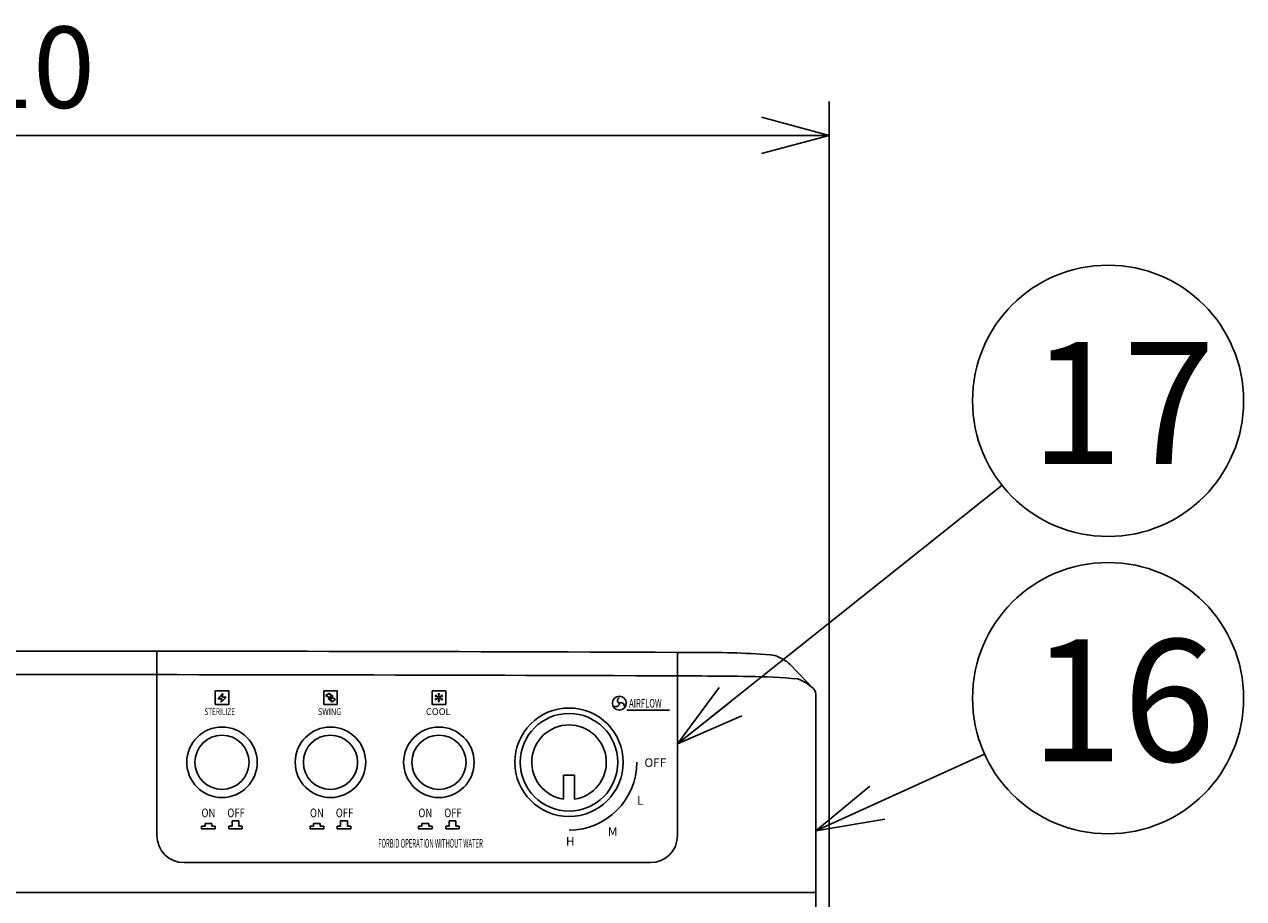
# Model space of a CAD drawing. Units: inches. Extents: x 1508 to 1928, y 73 to 365.
# Drawn here: x 1626 to 1671, y 305 to 337 of the extents above; entities that cross this region are included whole.
import ezdxf

# ---------------------------------------------------------------- set-up
doc = ezdxf.new("R2010")
doc.units = ezdxf.units.IN
doc.header["$LTSCALE"] = 0.2
doc.styles.get("Standard").update_dxf_attribs({"font": 'txt.shx', "bigfont": 'bigfont.shx'})
doc.styles.add('高2.5', font='txt.shx', dxfattribs={"height": 2.5, "bigfont": 'bigfont.shx'})
doc.styles.add('高3.2', font='txt.shx', dxfattribs={"height": 3.2, "bigfont": 'bigfont.shx'})
doc.styles.add('高4.5', font='txt.shx', dxfattribs={"height": 4.5, "bigfont": 'bigfont.shx'})
doc.dimstyles.new('1／10', dxfattribs={"dimtxt": 3, "dimasz": 2.5, "dimexe": 1.25, "dimexo": 0.25, "dimtad": 3, "dimlfac": 10, "dimdsep": 46, "dimtxsty": 'Standard', "dimblk": 'OPEN30', "dimcen": 0, "dimclrt": 4, "dimadec": 1, "dimazin": 2, "dimtfac": 1, "dimtmove": 0, "dimatfit": 0, "dimldrblk": 'OPEN30', "dimfxl": 1, "dimarcsym": 0})

# ---------------------------------------------------------------- blocks, each defined once
blk = doc.blocks.new('_Open30')
at = {"color": 0, "linetype": 'ByBlock', "lineweight": -2}
for p, q in [((-1, 0.267949), (0, 0)), ((0, 0), (-1, -0.267949)), ((0, 0), (-1, 0))]:
    blk.add_line(p, q, dxfattribs=at)
blk = doc.blocks.new('*D36')
at = {"color": 0, "lineweight": -2}
for p, q in [((1595.115, 301.847), (1595.115, 334.203)), ((1656.115, 301.847), (1656.115, 334.203)), ((1653.615, 332.953), (1597.615, 332.953))]:
    blk.add_line(p, q, dxfattribs=at)
at = {"layer": 'Defpoints', "color": 0}
for p in [(1595.115, 332.953), (1595.115, 301.597), (1656.115, 301.597)]:
    blk.add_point(p, dxfattribs=at)
at = {"color": 0, "lineweight": -2, "xscale": 2.5, "yscale": 2.5, "zscale": 2.5, "rotation": 180}
blk.add_blockref('_Open30', (1595.115, 332.953), dxfattribs=at)
at = {"color": 0, "lineweight": -2, "xscale": 2.5, "yscale": 2.5, "zscale": 2.5}
blk.add_blockref('_Open30', (1656.115, 332.953), dxfattribs=at)
at = {"color": 4, "insert": (1625.615, 335.078), "char_height": 3, "attachment_point": 5}
blk.add_mtext('610', dxfattribs=at)

msp = doc.modelspace()

# ---------------------------------------------------------------- linework, layer by layer
at = {"color": 3}
for p, q in [((1631.3154, 313.9452), (1631.3154, 307.1466)), ((1650.5154, 313.8981), (1650.5154, 307.1466)), ((1655.5088, 312.5845), (1654.673, 313.4532)), ((1633.4654, 312.4793), (1633.4654, 311.9793)), ((1633.9654, 312.4793), (1633.4654, 312.4793)), ((1633.7416, 312.3805), (1633.574, 312.1841)), ((1633.574, 312.1841), (1633.7074, 312.1823)), ((1633.6803, 312.0598), (1633.8642, 312.2418)), ((1633.7074, 312.1823), (1633.6803, 312.0598)), ((1633.7236, 312.2472), (1633.7416, 312.3805)), ((1633.8642, 312.2418), (1633.7236, 312.2472)), ((1633.9654, 312.4793), (1633.9654, 311.9793)), ((1637.4654, 312.4793), (1637.4654, 311.9793)), ((1637.9654, 312.4793), (1637.4654, 312.4793)), ((1637.6881, 312.398), (1637.5363, 312.3072)), ((1637.5363, 312.3072), (1637.6881, 312.2234)), ((1637.6881, 312.398), (1637.6881, 312.3347)), ((1637.6881, 312.2649), (1637.6881, 312.2234)), ((1637.7496, 312.2419), (1637.7496, 312.1784)), ((1637.9011, 312.1599), (1637.7496, 312.2419)), ((1637.9011, 312.1599), (1637.7496, 312.0569)), ((1637.7496, 312.1227), (1637.7496, 312.0569)), ((1637.9654, 312.4793), (1637.9654, 311.9793)), ((1641.4654, 312.4793), (1641.4654, 311.9793)), ((1641.9654, 312.4793), (1641.4654, 312.4793)), ((1641.6721, 312.2543), (1641.5682, 312.3143)), ((1641.6721, 312.2043), (1641.5682, 312.1443)), ((1641.6288, 312.2793), (1641.5806, 312.2668)), ((1641.5806, 312.1918), (1641.6288, 312.1793)), ((1641.6156, 312.3274), (1641.6288, 312.2793)), ((1641.6288, 312.1793), (1641.6156, 312.1312)), ((1641.7154, 312.3293), (1641.6804, 312.3649)), ((1641.6804, 312.0938), (1641.7154, 312.1293)), ((1641.7154, 312.2793), (1641.7154, 312.3993)), ((1641.7504, 312.3649), (1641.7154, 312.3293)), ((1641.7154, 312.1793), (1641.7154, 312.0593)), ((1641.7154, 312.1293), (1641.7504, 312.0938)), ((1641.7587, 312.2543), (1641.8627, 312.3143)), ((1641.7587, 312.2043), (1641.8627, 312.1443)), ((1641.8021, 312.2793), (1641.8153, 312.3274)), ((1641.8503, 312.2668), (1641.8021, 312.2793)), ((1641.8021, 312.1793), (1641.8503, 312.1918)), ((1641.8153, 312.1312), (1641.8021, 312.1793)), ((1641.9654, 312.4793), (1641.9654, 311.9793)), ((1655.6154, 302.8966), (1655.6154, 312.3628)), ((1633.4654, 311.9793), (1633.9654, 311.9793)), ((1637.4654, 311.9793), (1637.9654, 311.9793)), ((1641.4654, 311.9793), (1641.9654, 311.9793)), ((1648.6432, 311.7617), (1650.226, 311.7617)), ((1634.0904, 307.6893), (1634.0904, 307.4893)), ((1634.3404, 307.6893), (1634.0904, 307.6893)), ((1634.3404, 307.6893), (1634.3404, 307.4893)), ((1638.0904, 307.6893), (1638.0904, 307.4893)), ((1638.3404, 307.6893), (1638.0904, 307.6893)), ((1638.3404, 307.6893), (1638.3404, 307.4893)), ((1642.0904, 307.6893), (1642.0904, 307.4893)), ((1642.3404, 307.6893), (1642.0904, 307.6893)), ((1642.3404, 307.6893), (1642.3404, 307.4893)), ((1632.9654, 307.4893), (1632.9654, 307.3893)), ((1633.0904, 307.4893), (1632.9654, 307.4893)), ((1633.4654, 307.3893), (1632.9654, 307.3893)), ((1633.0904, 307.5893), (1633.0904, 307.4893)), ((1633.3404, 307.5893), (1633.0904, 307.5893)), ((1633.3404, 307.5893), (1633.3404, 307.4893)), ((1633.4654, 307.4893), (1633.3404, 307.4893)), ((1633.4654, 307.3893), (1633.4654, 307.4893)), ((1633.9654, 307.3893), (1633.9654, 307.4893)), ((1633.9654, 307.4893), (1634.0904, 307.4893)), ((1633.9654, 307.3893), (1634.4654, 307.3893)), ((1634.3404, 307.4893), (1634.4654, 307.4893)), ((1634.4654, 307.4893), (1634.4654, 307.3893)), ((1636.9654, 307.4893), (1636.9654, 307.3893)), ((1637.0904, 307.4893), (1636.9654, 307.4893)), ((1637.4654, 307.3893), (1636.9654, 307.3893)), ((1637.0904, 307.5893), (1637.0904, 307.4893)), ((1637.3404, 307.5893), (1637.0904, 307.5893)), ((1637.3404, 307.5893), (1637.3404, 307.4893)), ((1637.4654, 307.4893), (1637.3404, 307.4893)), ((1637.4654, 307.3893), (1637.4654, 307.4893)), ((1637.9654, 307.3893), (1637.9654, 307.4893)), ((1637.9654, 307.4893), (1638.0904, 307.4893)), ((1637.9654, 307.3893), (1638.4654, 307.3893)), ((1638.3404, 307.4893), (1638.4654, 307.4893)), ((1638.4654, 307.4893), (1638.4654, 307.3893)), ((1640.9654, 307.4893), (1640.9654, 307.3893)), ((1641.0904, 307.4893), (1640.9654, 307.4893)), ((1641.4654, 307.3893), (1640.9654, 307.3893)), ((1641.0904, 307.5893), (1641.0904, 307.4893)), ((1641.3404, 307.5893), (1641.0904, 307.5893)), ((1641.3404, 307.5893), (1641.3404, 307.4893)), ((1641.4654, 307.4893), (1641.3404, 307.4893)), ((1641.4654, 307.3893), (1641.4654, 307.4893)), ((1641.9654, 307.3893), (1641.9654, 307.4893)), ((1641.9654, 307.4893), (1642.0904, 307.4893)), ((1641.9654, 307.3893), (1642.4654, 307.3893)), ((1642.3404, 307.4893), (1642.4654, 307.4893)), ((1642.4654, 307.4893), (1642.4654, 307.3893)), ((1649.5154, 306.1466), (1632.3154, 306.1466)), ((1655.6154, 305.0466), (1595.6154, 305.0466))]:
    msp.add_line(p, q, dxfattribs=at)
at = {"color": 7}
for p, q in [((1646.3154, 309.3716), (1646.3154, 308.4862)), ((1646.7154, 309.3716), (1646.3154, 309.3716)), ((1646.7154, 309.3716), (1646.7154, 308.4862))]:
    msp.add_line(p, q, dxfattribs=at)
for centre in [(1666.3968, 323.1715), (1666.3968, 312.209)]:
    msp.add_circle(centre, 5)
at = {"color": 3}
for centre, radius in [((1641.7154, 312.2293), 0.05), ((1648.3714, 312.0234), 0.2571), ((1646.5154, 309.8466), 2), ((1633.7154, 309.8466), 1), ((1637.7154, 309.8466), 1), ((1641.7154, 309.8466), 1)]:
    msp.add_circle(centre, radius, dxfattribs=at)
at = {"color": 7}
for centre, radius in [((1646.5154, 309.8466), 1.8), ((1633.7154, 309.8466), 1.3), ((1637.7154, 309.8466), 1.3), ((1641.7154, 309.8466), 1.3)]:
    msp.add_circle(centre, radius, dxfattribs=at)
at = {"color": 3}
for centre, radius, start, end in [((1625.6154, -5927.1844), 6241.1322, 89.76417375, 90.23582625), ((1651.6182, 285.2971), 28.5995, 85.00649, 90.63044), ((1653.46, 312.0497), 1.8551, 49.16483, 69.5688), ((1655.311, 312.3543), 0.3046, 1.6031, 51.11517), ((1637.7308, 312.3859), 0.2083, 242.43892, 275.17963), ((1637.7465, 312.242), 0.1193, 199.99882, 271.47731), ((1637.6626, 312.1199), 0.2163, 45.21031, 83.23135), ((1637.7596, 312.1502), 0.1352, 65.78452, 121.90695), ((1648.4166, 312.1263), 0.1124, 113.69215, 246.30785), ((1648.2596, 312.011), 0.1124, 233.69215, 6.30785), ((1648.438, 311.9328), 0.1124, 353.69215, 126.30785), ((1646.5154, 309.8466), 2.5, 270, 0), ((1632.3154, 307.1466), 1, 180, 270), ((1649.5154, 307.1466), 1, 270, 0)]:
    msp.add_arc(centre, radius, start, end, dxfattribs=at)
at = {"color": 7}
for centre, radius, start, end in [((1625.6154, -5972.8747), 6285.9548, 89.76501844, 90.23498156), ((1651.0752, 200.8177), 112.21, 88.930799, 89.836552), ((1653.0908, 293.5243), 19.4841, 84.55569, 89.76986), ((1654.425, 311.3951), 1.6098, 47.9992, 71.36332), ((1646.5154, 309.8466), 1.375, 278.3636, 261.6364)]:
    msp.add_arc(centre, radius, start, end, dxfattribs=at)

# ---------------------------------------------------------------- texts
at = {"color": 4, "style": '高4.5'}
for s, p in [('17', (1663.5355, 320.8409)), ('16', (1663.5355, 309.8783))]:
    msp.add_text(s, height=4.5, dxfattribs=at).set_placement(p)
at = {"color": 3}
for s, height, style, width, p in [('AIRFLOW', 0.32, '高3.2', 0.65, (1648.7284, 311.8624)), ('STERILIZE', 0.25, '高2.5', 0.7, (1633.0644, 311.5883)), ('SWING', 0.25, '高2.5', 0.8, (1637.2506, 311.5883)), ('ON', 0.32, '高3.2', 0.8, (1632.9587, 307.821)), ('OFF', 0.32, '高3.2', 0.8, (1633.9122, 307.821)), ('ON', 0.32, '高3.2', 0.8, (1636.9587, 307.821)), ('OFF', 0.32, '高3.2', 0.8, (1637.9122, 307.821)), ('ON', 0.32, '高3.2', 0.8, (1640.9587, 307.821)), ('OFF', 0.32, '高3.2', 0.8, (1641.9122, 307.821)), ('FORBID OPERATION WITHOUT WATER', 0.32, '高3.2', 0.5, (1639.4803, 306.6986))]:
    msp.add_text(s, height=height, dxfattribs=dict(at, style=style, width=width)).set_placement(p)
for s, height, style, p in [('COOL', 0.25, '高2.5', (1641.2372, 311.5883)), ('OFF', 0.32, '高3.2', (1649.2962, 309.6718)), ('L', 0.32, '高3.2', (1649.0269, 308.2788)), ('M', 0.32, '高3.2', (1647.9495, 307.1317)), ('H', 0.32, '高3.2', (1646.4021, 306.7733))]:
    msp.add_text(s, height=height, dxfattribs=dict(at, style=style)).set_placement(p)

# ---------------------------------------------------------------- dimensions: what is measured, and where the dimension line sits
dim = msp.add_linear_dim(base=(1595.1154, 332.9528), p1=(1656.1154, 301.5966), p2=(1595.1154, 301.5966), dimstyle='1／10')
dim.commit()
dim.dimension.update_dxf_attribs({"geometry": '*D36', "text_midpoint": (1625.6154, 332.9528), "dimtype": 160})

# ---------------------------------------------------------------- leaders
for points in [[(1650.5154, 310.5223), (1662.4858, 320.0564)], [(1655.6154, 307.3249), (1661.8424, 310.1458)]]:
    msp.add_leader(points, dimstyle='1／10', override={"dimgap": 0.625, "dimtad": 0})

doc.saveas('drawing.dxf')
